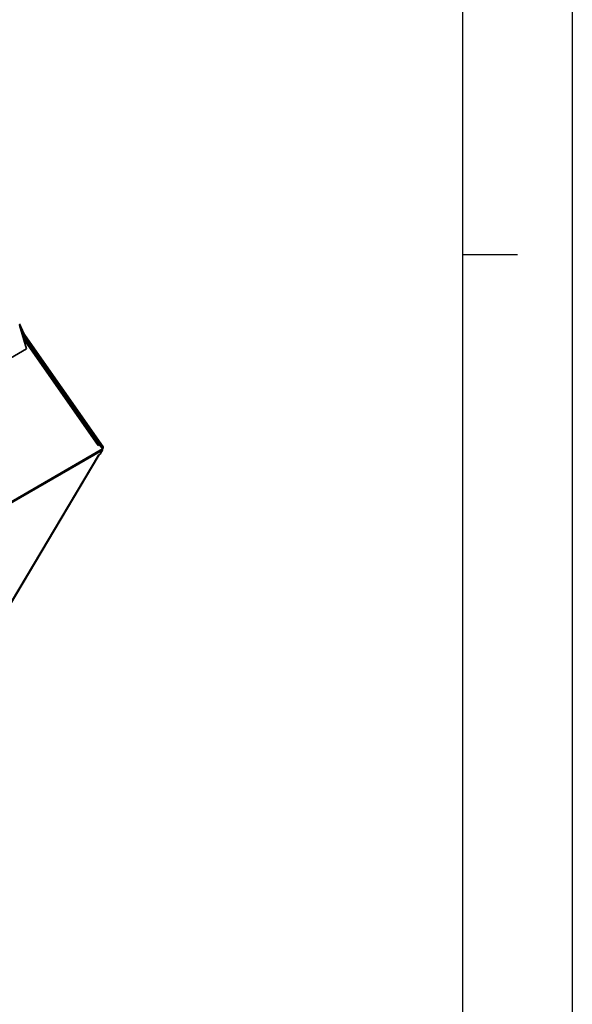
# Paper-space layout 'SW_Model_1' of a CAD drawing. Units: millimetres. Extents: x 0 to 594, y 0 to 420.
# Drawn here: x 544 to 594, y 229 to 318 of the extents above; entities that cross this region are included whole.
import ezdxf

# ---------------------------------------------------------------- set-up
doc = ezdxf.new("R2010")
doc.units = ezdxf.units.MM
doc.layers.add('SLD-0', color=179, linetype='Continuous')
doc.layers.add('SLD-0_0', color=179, linetype='Continuous')

psp = doc.layouts.new('SW_Model_1')

# ---------------------------------------------------------------- linework, layer by layer
at = {"layer": 'SLD-0'}
for p, q in [((594, 420), (594, 0)), ((584, 410), (584, 10)), ((584, 297), (589, 297))]:
    psp.add_line(p, q, dxfattribs=at)
at = {"layer": 'SLD-0_0', "color": 250, "linetype": 'Continuous', "lineweight": 35, "true_color": 0x191924}
for p, q in [((543.597631, 290.678758), (543.987322, 289.789932)), ((544.228581, 288.378707), (543.597631, 290.54629)), ((543.624491, 290.454016), (543.795425, 290.06414)), ((543.697066, 290.204689), (551.218634, 279.456853)), ((543.75763, 289.996627), (551.169545, 279.405478)), ((550.794497, 279.676588), (543.882011, 289.569324)), ((550.765753, 279.563633), (543.958892, 289.305205)), ((501.095068, 263.47826), (544.228581, 288.378707)), ((551.162526, 279.261156), (500.390263, 249.964671)), ((550.897894, 279.639881), (550.765753, 279.563633)), ((550.848734, 279.645332), (550.796631, 279.615267)), ((550.800774, 279.617658), (550.798034, 279.619235)), ((550.848734, 279.645332), (550.897894, 279.639881)), ((551.162526, 279.261156), (550.897894, 279.639881)), ((551.169545, 279.405478), (550.98916, 279.509266)), ((551.18074, 279.343359), (551.054222, 279.416154)), ((551.14594, 279.284893), (551.18074, 279.343359)), ((551.166707, 279.244737), (551.2308, 279.352416)), ((551.169545, 279.405478), (551.218634, 279.456853)), ((551.18074, 279.343359), (551.2308, 279.352416)), ((500.382644, 249.857605), (551.164794, 279.159795)), ((540.593463, 261.566483), (550.80467, 278.698836)), ((540.635258, 261.605136), (550.833258, 278.715332)), ((540.789641, 261.81075), (550.861187, 278.731448)), ((550.80467, 278.698836), (550.934812, 278.773931)), ((550.80467, 278.698836), (550.821878, 278.706816)), ((550.821878, 278.706816), (550.83051, 278.713747)), ((550.934812, 278.773931), (551.164794, 279.159795))]:
    psp.add_line(p, q, dxfattribs=at)
for centre, radius, start, end in [((550.699312, 279.640675), 0.101735, 310.77457675, 20.67114962), ((551.002764, 279.206875), 0.168731, 343.79805464, 18.76586102)]:
    psp.add_arc(centre, radius, start, end, dxfattribs=at)
for points in [[(551.18074, 279.343359), (551.181109, 279.355074), (551.181846, 279.378504), (551.173645, 279.396487), (551.169545, 279.405478)], [(551.2308, 279.352416), (551.232683, 279.372206), (551.236448, 279.411785), (551.224572, 279.44183), (551.218634, 279.456853)]]:
    psp.add_open_spline(points, degree=3, dxfattribs=at)

doc.saveas('drawing.dxf')
